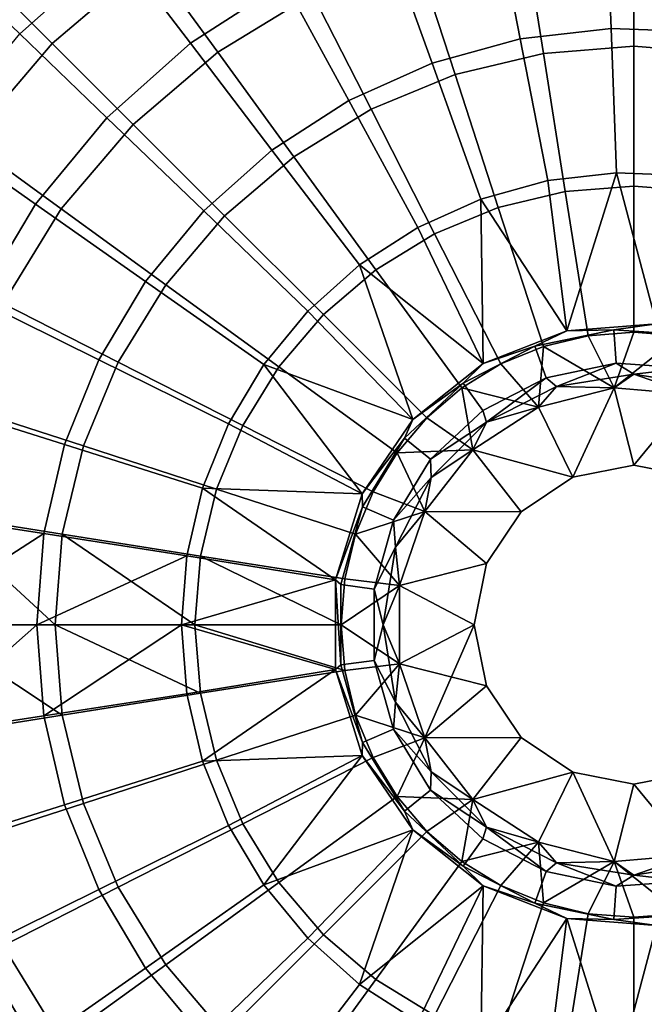
# Model space of a CAD drawing. Units: centimetres. Extents: x -18 to 18, y -18 to 18.
# Drawn here: x -8.7 to 0.1, y -5.4 to 8.5 of the extents above; entities that cross this region are included whole.
import ezdxf

# ---------------------------------------------------------------- set-up
doc = ezdxf.new("R2010")
doc.units = ezdxf.units.CM
doc.header["$MEASUREMENT"] = 0
doc.layers.add('ACAD_FREEWAY_COMPONENT_1_10160_Mesh_0', color=7, linetype='Continuous')

msp = doc.modelspace()

# ---------------------------------------------------------------- linework, layer by layer
at = {"layer": 'ACAD_FREEWAY_COMPONENT_1_10160_Mesh_0'}
for points in [[(-8.169, 10.717, 3.816), (-7.282, 9.554, 2.246), (-8.655, 8.33, 2.246), (-9.71, 9.345, 3.816)], [(-6.25, 8.199, 0.941), (-7.282, 9.554, 2.246), (-5.739, 10.553, 2.246), (-4.925, 9.057, 0.941)], [(-7.609, 10.473, 4.941), (-9.153, 9.153, 4.941), (-8.195, 8.195, 3.358), (-6.812, 9.376, 3.358)], [(-4.529, 8.889, 2.039), (-5.261, 10.326, 3.358), (-6.812, 9.376, 3.358), (-5.864, 8.071, 2.039)], [(-0.395, 10.302, 0.941), (-0.322, 8.407, -0.063), (-1.602, 8.26, -0.063), (-1.963, 10.121, 0.941)], [(-0.322, 8.407, -0.063), (-0.395, 10.302, 0.941), (1.182, 10.242, 0.941), (0.965, 8.358, -0.063)], [(-2.844, 7.918, -0.063), (-3.485, 9.703, 0.941), (-1.963, 10.121, 0.941), (-1.602, 8.26, -0.063)], [(0, 9.976, 2.039), (-1.561, 9.853, 2.039), (-1.276, 8.055, 1.024), (0, 8.156, 1.024)], [(1.561, 9.853, 2.039), (0, 9.976, 2.039), (0, 8.156, 1.024), (1.276, 8.055, 1.024)], [(-1.561, 9.853, 2.039), (-3.083, 9.488, 2.039), (-2.52, 7.757, 1.024), (-1.276, 8.055, 1.024)], [(-3.485, 9.703, 0.941), (-2.844, 7.918, -0.063), (-4.019, 7.391, -0.063), (-4.925, 9.057, 0.941)], [(-6.25, 8.199, 0.941), (-7.428, 7.149, 0.941), (-8.655, 8.33, 2.246), (-7.282, 9.554, 2.246)], [(-3.083, 9.488, 2.039), (-4.529, 8.889, 2.039), (-3.703, 7.267, 1.024), (-2.52, 7.757, 1.024)], [(-5.864, 8.071, 2.039), (-6.812, 9.376, 3.358), (-8.195, 8.195, 3.358), (-7.054, 7.054, 2.039)], [(-9.153, 9.153, 4.941), (-10.473, 7.609, 4.941), (-9.376, 6.812, 3.358), (-8.195, 8.195, 3.358)], [(-5.101, 6.691, -0.063), (-6.25, 8.199, 0.941), (-4.925, 9.057, 0.941), (-4.019, 7.391, -0.063)], [(-4.529, 8.889, 2.039), (-5.864, 8.071, 2.039), (-4.794, 6.598, 1.024), (-3.703, 7.267, 1.024)], [(-0.244, 6.372, -0.739), (-1.214, 6.261, -0.739), (-1.602, 8.26, -0.063), (-0.322, 8.407, -0.063)], [(-0.244, 6.372, -0.739), (-0.322, 8.407, -0.063), (0.965, 8.358, -0.063), (0.731, 6.335, -0.739)], [(-8.433, 5.931, 0.941), (-9.826, 6.911, 2.246), (-8.655, 8.33, 2.246), (-7.428, 7.149, 0.941)], [(-7.054, 7.054, 2.039), (-8.195, 8.195, 3.358), (-9.376, 6.812, 3.358), (-8.071, 5.864, 2.039)], [(-6.25, 8.199, 0.941), (-5.101, 6.691, -0.063), (-6.062, 5.834, -0.063), (-7.428, 7.149, 0.941)], [(-2.156, 6.002, -0.739), (-2.844, 7.918, -0.063), (-1.602, 8.26, -0.063), (-1.214, 6.261, -0.739)], [(-5.864, 8.071, 2.039), (-7.054, 7.054, 2.039), (-5.767, 5.767, 1.024), (-4.794, 6.598, 1.024)], [(-0.968, 6.109, 0.346), (-1.276, 8.055, 1.024), (-2.52, 7.757, 1.024), (-1.911, 5.882, 0.346)], [(0, 6.185, 0.346), (0, 8.156, 1.024), (-1.276, 8.055, 1.024), (-0.968, 6.109, 0.346)], [(0.968, 6.109, 0.346), (1.276, 8.055, 1.024), (0, 8.156, 1.024), (0, 6.185, 0.346)], [(-2.156, 6.002, -0.739), (-3.046, 5.602, -0.739), (-4.019, 7.391, -0.063), (-2.844, 7.918, -0.063)], [(-1.911, 5.882, 0.346), (-2.52, 7.757, 1.024), (-3.703, 7.267, 1.024), (-2.808, 5.511, 0.346)], [(-3.866, 5.072, -0.739), (-5.101, 6.691, -0.063), (-4.019, 7.391, -0.063), (-3.046, 5.602, -0.739)], [(-2.808, 5.511, 0.346), (-3.703, 7.267, 1.024), (-4.794, 6.598, 1.024), (-3.636, 5.004, 0.346)], [(-6.882, 4.841, -0.063), (-8.433, 5.931, 0.941), (-7.428, 7.149, 0.941), (-6.062, 5.834, -0.063)], [(-7.054, 7.054, 2.039), (-8.071, 5.864, 2.039), (-6.598, 4.794, 1.024), (-5.767, 5.767, 1.024)], [(-8.433, 5.931, 0.941), (-9.239, 4.575, 0.941), (-10.765, 5.33, 2.246), (-9.826, 6.911, 2.246)], [(-8.071, 5.864, 2.039), (-9.376, 6.812, 3.358), (-10.326, 5.261, 3.358), (-8.889, 4.529, 2.039)], [(-3.866, 5.072, -0.739), (-4.595, 4.422, -0.739), (-6.062, 5.834, -0.063), (-5.101, 6.691, -0.063)], [(-3.636, 5.004, 0.346), (-4.794, 6.598, 1.024), (-5.767, 5.767, 1.024), (-4.374, 4.374, 0.346)], [(-2.156, 6.002, -0.739), (-1.214, 6.261, -0.739), (-0.946, 4.145, -1.068)], [(-0.244, 6.372, -0.739), (-0.946, 4.145, -1.068), (-1.214, 6.261, -0.739)], [(-0.946, 4.145, -1.068), (-0.244, 6.372, -0.739), (0.318, 4.24, -1.068)], [(-0.244, 6.372, -0.739), (0.731, 6.335, -0.739), (0.318, 4.24, -1.068)], [(-1.275, 3.924, 0.026), (-0.645, 4.075, 0.026), (-0.968, 6.109, 0.346), (-1.911, 5.882, 0.346)], [(-0.645, 4.075, 0.026), (0, 4.126, 0.026), (0, 6.185, 0.346), (-0.968, 6.109, 0.346)], [(0.645, 4.075, 0.026), (0.968, 6.109, 0.346), (0, 6.185, 0.346), (0, 4.126, 0.026)], [(-2.156, 6.002, -0.739), (-2.126, 3.682, -1.068), (-3.046, 5.602, -0.739)], [(-2.126, 3.682, -1.068), (-2.156, 6.002, -0.739), (-0.946, 4.145, -1.068)], [(-8.433, 5.931, 0.941), (-6.882, 4.841, -0.063), (-7.54, 3.733, -0.063), (-9.239, 4.575, 0.941)], [(-8.071, 5.864, 2.039), (-8.889, 4.529, 2.039), (-7.267, 3.703, 1.024), (-6.598, 4.794, 1.024)], [(-5.216, 3.669, -0.739), (-6.882, 4.841, -0.063), (-6.062, 5.834, -0.063), (-4.595, 4.422, -0.739)], [(-1.275, 3.924, 0.026), (-1.911, 5.882, 0.346), (-2.808, 5.511, 0.346), (-1.873, 3.676, 0.026)], [(-4.374, 4.374, 0.346), (-5.767, 5.767, 1.024), (-6.598, 4.794, 1.024), (-5.004, 3.636, 0.346)], [(-3.866, 5.072, -0.739), (-3.046, 5.602, -0.739), (-2.126, 3.682, -1.068)], [(-2.808, 5.511, 0.346), (-3.636, 5.004, 0.346), (-2.425, 3.338, 0.026), (-1.873, 3.676, 0.026)], [(-3.866, 5.072, -0.739), (-3.117, 2.892, -1.068), (-4.595, 4.422, -0.739)], [(-2.918, 2.918, 0.026), (-2.425, 3.338, 0.026), (-3.636, 5.004, 0.346), (-4.374, 4.374, 0.346)], [(-3.117, 2.892, -1.068), (-3.866, 5.072, -0.739), (-2.126, 3.682, -1.068)], [(-5.216, 3.669, -0.739), (-5.715, 2.83, -0.739), (-7.54, 3.733, -0.063), (-6.882, 4.841, -0.063)], [(-5.004, 3.636, 0.346), (-6.598, 4.794, 1.024), (-7.267, 3.703, 1.024), (-5.511, 2.808, 0.346)], [(-8.022, 2.539, -0.063), (-9.829, 3.111, 0.941), (-9.239, 4.575, 0.941), (-7.54, 3.733, -0.063)], [(-8.889, 4.529, 2.039), (-9.488, 3.083, 2.039), (-7.757, 2.52, 1.024), (-7.267, 3.703, 1.024)], [(-5.216, 3.669, -0.739), (-4.595, 4.422, -0.739), (-3.117, 2.892, -1.068)], [(-3.338, 2.425, 0.026), (-2.918, 2.918, 0.026), (-4.374, 4.374, 0.346), (-5.004, 3.636, 0.346)], [(0.318, 4.24, -1.068), (-0.284, 4.159, -1.079), (-0.946, 4.145, -1.068)], [(-0.284, 4.159, -1.079), (0.318, 4.24, -1.068), (0.848, 4.081, -1.079)], [(-2.126, 3.682, -1.068), (-0.946, 4.145, -1.068), (-1.396, 3.928, -1.079)], [(-0.284, 4.159, -1.079), (-0.252, 3.686, -1.352), (-1.237, 3.481, -1.352), (-1.396, 3.928, -1.079)], [(-0.284, 4.159, -1.079), (-1.396, 3.928, -1.079), (-0.946, 4.145, -1.068)], [(-1.275, 3.924, 0.026), (-0.277, 3.339), (-0.645, 4.075, 0.026)], [(-0.645, 4.075, 0.026), (-0.277, 3.339), (0, 4.126, 0.026)], [(0.752, 3.617, -1.352), (-0.252, 3.686, -1.352), (-0.284, 4.159, -1.079), (0.848, 4.081, -1.079)], [(0.645, 4.075, 0.026), (0, 4.126, 0.026), (-0.277, 3.339)], [(0.822, 3.247), (0.645, 4.075, 0.026), (-0.277, 3.339)], [(-2.404, 3.406, -1.079), (-2.126, 3.682, -1.068), (-1.396, 3.928, -1.079)], [(-2.404, 3.406, -1.079), (-1.396, 3.928, -1.079), (-1.237, 3.481, -1.352), (-2.131, 3.018, -1.352)], [(-1.275, 3.924, 0.026), (-1.873, 3.676, 0.026), (-1.346, 3.068)], [(-0.277, 3.339), (-1.275, 3.924, 0.026), (-1.346, 3.068)], [(-6.08, 1.924, -0.739), (-8.022, 2.539, -0.063), (-7.54, 3.733, -0.063), (-5.715, 2.83, -0.739)], [(-5.511, 2.808, 0.346), (-7.267, 3.703, 1.024), (-7.757, 2.52, 1.024), (-5.882, 1.911, 0.346)], [(-5.216, 3.669, -0.739), (-3.831, 1.845, -1.068), (-5.715, 2.83, -0.739)], [(-3.338, 2.425, 0.026), (-5.004, 3.636, 0.346), (-5.511, 2.808, 0.346), (-3.676, 1.873, 0.026)], [(-3.831, 1.845, -1.068), (-5.216, 3.669, -0.739), (-3.117, 2.892, -1.068)], [(-2.126, 3.682, -1.068), (-2.404, 3.406, -1.079), (-3.117, 2.892, -1.068)], [(-1.346, 3.068), (-1.873, 3.676, 0.026), (-2.425, 3.338, 0.026)], [(-0.252, 3.686, -1.352), (-1.091, 3.358, -1.673), (-1.237, 3.481, -1.352)], [(0, 3.531, -1.673), (-1.091, 3.358, -1.673), (-0.252, 3.686, -1.352)], [(0.752, 3.617, -1.352), (0, 3.531, -1.673), (-0.252, 3.686, -1.352)], [(0, 3.531, -1.673), (0.752, 3.617, -1.352), (1.091, 3.358, -1.673)], [(-1.237, 3.481, -1.352), (-2.076, 2.857, -1.673), (-2.131, 3.018, -1.352)], [(-2.076, 2.857, -1.673), (-1.237, 3.481, -1.352), (-1.091, 3.358, -1.673)], [(0, 3.531, -1.673), (-0.277, 3.339, -2.4), (-1.091, 3.358, -1.673)], [(0.822, 3.247, -2.4), (-0.277, 3.339, -2.4), (0, 3.531, -1.673)], [(1.091, 3.358, -1.673), (0.822, 3.247, -2.4), (0, 3.531, -1.673)], [(-2.866, 2.332, -1.352), (-3.234, 2.631, -1.079), (-2.404, 3.406, -1.079), (-2.131, 3.018, -1.352)], [(-3.234, 2.631, -1.079), (-3.117, 2.892, -1.068), (-2.404, 3.406, -1.079)], [(-2.918, 2.918, 0.026), (-2.269, 2.465), (-2.425, 3.338, 0.026)], [(-1.346, 3.068), (-2.425, 3.338, 0.026), (-2.269, 2.465)], [(-1.091, 3.358, -1.673), (-1.346, 3.068, -2.4), (-2.076, 2.857, -1.673)], [(-1.346, 3.068, -2.4), (-1.091, 3.358, -1.673), (-0.277, 3.339, -2.4)], [(-1.346, 3.068, -2.4), (-0.277, 3.339, -2.4), (-0.861, 2.079, -2.4)], [(-1.346, 3.068), (-0.861, 2.079, -1.2), (-0.277, 3.339)], [(-0.861, 2.079, -2.4), (-0.277, 3.339, -2.4), (0, 2.25, -2.4)], [(-0.861, 2.079, -1.2), (0, 2.25, -1.2), (-0.277, 3.339)], [(0.822, 3.247, -2.4), (0, 2.25, -2.4), (-0.277, 3.339, -2.4)], [(-0.277, 3.339), (0, 2.25, -1.2), (0.822, 3.247)], [(0.861, 2.079, -2.4), (0, 2.25, -2.4), (0.822, 3.247, -2.4)], [(0.861, 2.079, -1.2), (0.822, 3.247), (0, 2.25, -1.2)], [(-8.022, 2.539, -0.063), (-8.315, 1.284, -0.063), (-10.189, 1.574, 0.941), (-9.829, 3.111, 0.941)], [(-9.488, 3.083, 2.039), (-9.853, 1.561, 2.039), (-8.055, 1.276, 1.024), (-7.757, 2.52, 1.024)], [(-1.346, 3.068, -2.4), (-0.861, 2.079, -2.4), (-2.269, 2.465, -2.4)], [(-1.346, 3.068, -2.4), (-2.269, 2.465, -2.4), (-2.076, 2.857, -1.673)], [(-1.346, 3.068), (-2.269, 2.465), (-0.861, 2.079, -1.2)], [(-3.338, 2.425, 0.026), (-2.269, 2.465), (-2.918, 2.918, 0.026)], [(-2.866, 2.332, -1.352), (-2.131, 3.018, -1.352), (-2.076, 2.857, -1.673)], [(-6.08, 1.924, -0.739), (-5.715, 2.83, -0.739), (-3.831, 1.845, -1.068)], [(-5.511, 2.808, 0.346), (-5.882, 1.911, 0.346), (-3.924, 1.275, 0.026), (-3.676, 1.873, 0.026)], [(-3.831, 1.845, -1.068), (-3.117, 2.892, -1.068), (-3.234, 2.631, -1.079)], [(-2.857, 2.076, -1.673), (-2.866, 2.332, -1.352), (-2.076, 2.857, -1.673)], [(-2.076, 2.857, -1.673), (-2.269, 2.465, -2.4), (-2.857, 2.076, -1.673)], [(-8.022, 2.539, -0.063), (-6.08, 1.924, -0.739), (-6.302, 0.973, -0.739), (-8.315, 1.284, -0.063)], [(-5.882, 1.911, 0.346), (-7.757, 2.52, 1.024), (-8.055, 1.276, 1.024), (-6.109, 0.968, 0.346)], [(-3.823, 1.661, -1.079), (-3.831, 1.845, -1.068), (-3.234, 2.631, -1.079)], [(-2.866, 2.332, -1.352), (-3.389, 1.472, -1.352), (-3.823, 1.661, -1.079), (-3.234, 2.631, -1.079)], [(-3.338, 2.425, 0.026), (-3.676, 1.873, 0.026), (-2.946, 1.594)], [(-2.269, 2.465), (-3.338, 2.425, 0.026), (-2.946, 1.594)], [(-2.269, 2.465, -2.4), (-1.591, 1.591, -2.4), (-2.946, 1.594, -2.4)], [(-2.946, 1.594, -2.4), (-2.857, 2.076, -1.673), (-2.269, 2.465, -2.4)], [(-2.946, 1.594), (-1.591, 1.591, -1.2), (-2.269, 2.465)], [(-0.861, 2.079, -2.4), (-1.591, 1.591, -2.4), (-2.269, 2.465, -2.4)], [(-0.861, 2.079, -1.2), (-2.269, 2.465), (-1.591, 1.591, -1.2)], [(-2.866, 2.332, -1.352), (-2.857, 2.076, -1.673), (-3.389, 1.472, -1.352)], [(-0.861, 2.079, -1.2), (-0.861, 2.079, -2.4), (0, 2.25, -1.2)], [(-0.861, 2.079, -2.4), (0, 2.25, -2.4), (0, 2.25, -1.2)], [(0.861, 2.079, -2.4), (0.861, 2.079, -1.2), (0, 2.25, -2.4)], [(0, 2.25, -1.2), (0, 2.25, -2.4), (0.861, 2.079, -1.2)], [(-3.358, 1.091, -1.673), (-3.389, 1.472, -1.352), (-2.857, 2.076, -1.673)], [(-2.857, 2.076, -1.673), (-2.946, 1.594, -2.4), (-3.358, 1.091, -1.673)], [(-0.861, 2.079, -2.4), (-0.861, 2.079, -1.2), (-1.591, 1.591, -2.4)], [(-1.591, 1.591, -1.2), (-1.591, 1.591, -2.4), (-0.861, 2.079, -1.2)], [(-4.204, 0.634, -1.068), (-6.302, 0.973, -0.739), (-6.08, 1.924, -0.739)], [(-4.075, 0.645, 0.026), (-3.924, 1.275, 0.026), (-5.882, 1.911, 0.346), (-6.109, 0.968, 0.346)], [(-4.204, 0.634, -1.068), (-6.08, 1.924, -0.739), (-3.831, 1.845, -1.068)], [(-3.831, 1.845, -1.068), (-3.823, 1.661, -1.079), (-4.204, 0.634, -1.068)], [(-2.946, 1.594), (-3.676, 1.873, 0.026), (-3.924, 1.275, 0.026)], [(-10.31, 0, 0.941), (-10.189, 1.574, 0.941), (-8.315, 1.284, -0.063)], [(-9.976, 0, 2.039), (-8.156, 0, 1.024), (-9.853, 1.561, 2.039)], [(-8.156, 0, 1.024), (-8.055, 1.276, 1.024), (-9.853, 1.561, 2.039)], [(-3.823, 1.661, -1.079), (-4.13, 0.568, -1.079), (-4.204, 0.634, -1.068)], [(-3.66, 0.503, -1.352), (-4.13, 0.568, -1.079), (-3.823, 1.661, -1.079), (-3.389, 1.472, -1.352)], [(-2.946, 1.594), (-3.924, 1.275, 0.026), (-3.304, 0.551)], [(-2.946, 1.594, -2.4), (-3.304, 0.551, -2.4), (-3.358, 1.091, -1.673)], [(-2.946, 1.594, -2.4), (-2.079, 0.861, -2.4), (-3.304, 0.551, -2.4)], [(-3.304, 0.551), (-2.079, 0.861, -1.2), (-2.946, 1.594)], [(-2.079, 0.861, -2.4), (-2.946, 1.594, -2.4), (-1.591, 1.591, -2.4)], [(-2.079, 0.861, -1.2), (-1.591, 1.591, -1.2), (-2.946, 1.594)], [(-2.079, 0.861, -1.2), (-2.079, 0.861, -2.4), (-1.591, 1.591, -1.2)], [(-2.079, 0.861, -2.4), (-1.591, 1.591, -2.4), (-1.591, 1.591, -1.2)], [(-3.66, 0.503, -1.352), (-3.389, 1.472, -1.352), (-3.358, 1.091, -1.673)], [(-8.414, 0, -0.063), (-10.31, 0, 0.941), (-8.315, 1.284, -0.063)], [(-8.414, 0, -0.063), (-8.315, 1.284, -0.063), (-6.302, 0.973, -0.739)], [(-8.156, 0, 1.024), (-6.185, 0, 0.346), (-8.055, 1.276, 1.024)], [(-6.185, 0, 0.346), (-6.109, 0.968, 0.346), (-8.055, 1.276, 1.024)], [(-4.075, 0.645, 0.026), (-3.304, 0.551), (-3.924, 1.275, 0.026)], [(-6.377, 0, -0.739), (-8.414, 0, -0.063), (-6.302, 0.973, -0.739)], [(-6.377, 0, -0.739), (-6.302, 0.973, -0.739), (-4.204, 0.634, -1.068)], [(-3.531, 0, -1.673), (-3.66, 0.503, -1.352), (-3.358, 1.091, -1.673)], [(-3.358, 1.091, -1.673), (-3.304, 0.551, -2.4), (-3.531, 0, -1.673)], [(-6.185, 0, 0.346), (-4.126, 0, 0.026), (-6.109, 0.968, 0.346)], [(-4.126, 0, 0.026), (-4.075, 0.645, 0.026), (-6.109, 0.968, 0.346)], [(-2.079, 0.861, -2.4), (-2.25, 0, -2.4), (-3.304, 0.551, -2.4)], [(-2.079, 0.861, -1.2), (-3.304, 0.551), (-2.25, 0, -1.2)], [(-2.079, 0.861, -2.4), (-2.079, 0.861, -1.2), (-2.25, 0, -2.4)], [(-2.25, 0, -1.2), (-2.25, 0, -2.4), (-2.079, 0.861, -1.2)], [(-4.204, -0.634, -1.068), (-6.377, 0, -0.739), (-4.204, 0.634, -1.068)], [(-4.204, 0.634, -1.068), (-4.13, -0.568, -1.079), (-4.204, -0.634, -1.068)], [(-4.13, -0.568, -1.079), (-4.204, 0.634, -1.068), (-4.13, 0.568, -1.079)], [(-3.66, 0.503, -1.352), (-3.66, -0.503, -1.352), (-4.13, -0.568, -1.079), (-4.13, 0.568, -1.079)], [(-4.126, 0, 0.026), (-3.304, 0.551), (-4.075, 0.645, 0.026)], [(-3.304, 0.551), (-4.126, 0, 0.026), (-3.304, -0.551)], [(-3.66, 0.503, -1.352), (-3.531, 0, -1.673), (-3.66, -0.503, -1.352)], [(-3.304, -0.551, -2.4), (-3.531, 0, -1.673), (-3.304, 0.551, -2.4)], [(-3.304, 0.551, -2.4), (-2.25, 0, -2.4), (-3.304, -0.551, -2.4)], [(-3.304, 0.551), (-3.304, -0.551), (-2.25, 0, -1.2)], [(-8.414, 0, -0.063), (-10.189, -1.574, 0.941), (-10.31, 0, 0.941)], [(-8.414, 0, -0.063), (-8.315, -1.284, -0.063), (-10.189, -1.574, 0.941)], [(-9.976, 0, 2.039), (-9.853, -1.561, 2.039), (-8.055, -1.276, 1.024)], [(-9.976, 0, 2.039), (-8.055, -1.276, 1.024), (-8.156, 0, 1.024)], [(-8.414, 0, -0.063), (-6.377, 0, -0.739), (-8.315, -1.284, -0.063)], [(-8.315, -1.284, -0.063), (-6.377, 0, -0.739), (-6.302, -0.973, -0.739)], [(-6.185, 0, 0.346), (-8.156, 0, 1.024), (-6.109, -0.968, 0.346)], [(-8.156, 0, 1.024), (-8.055, -1.276, 1.024), (-6.109, -0.968, 0.346)], [(-4.204, -0.634, -1.068), (-6.302, -0.973, -0.739), (-6.377, 0, -0.739)], [(-6.185, 0, 0.346), (-6.109, -0.968, 0.346), (-4.075, -0.645, 0.026)], [(-6.185, 0, 0.346), (-4.075, -0.645, 0.026), (-4.126, 0, 0.026)], [(-3.358, -1.091, -1.673), (-3.66, -0.503, -1.352), (-3.531, 0, -1.673)], [(-3.531, 0, -1.673), (-3.304, -0.551, -2.4), (-3.358, -1.091, -1.673)], [(-2.079, -0.861, -2.4), (-3.304, -0.551, -2.4), (-2.25, 0, -2.4)], [(-2.25, 0, -1.2), (-3.304, -0.551), (-2.946, -1.594)], [(-2.079, -0.861, -1.2), (-2.25, 0, -1.2), (-2.946, -1.594)], [(-2.079, -0.861, -1.2), (-2.079, -0.861, -2.4), (-2.25, 0, -1.2)], [(-2.079, -0.861, -2.4), (-2.25, 0, -2.4), (-2.25, 0, -1.2)], [(-3.304, -0.551), (-4.126, 0, 0.026), (-4.075, -0.645, 0.026)], [(-3.389, -1.472, -1.352), (-3.823, -1.661, -1.079), (-4.13, -0.568, -1.079), (-3.66, -0.503, -1.352)], [(-3.304, -0.551), (-4.075, -0.645, 0.026), (-3.924, -1.275, 0.026)], [(-3.304, -0.551), (-3.924, -1.275, 0.026), (-2.946, -1.594)], [(-3.389, -1.472, -1.352), (-3.66, -0.503, -1.352), (-3.358, -1.091, -1.673)], [(-3.304, -0.551, -2.4), (-2.946, -1.594, -2.4), (-3.358, -1.091, -1.673)], [(-3.304, -0.551, -2.4), (-2.079, -0.861, -2.4), (-2.946, -1.594, -2.4)], [(-6.08, -1.924, -0.739), (-6.302, -0.973, -0.739), (-4.204, -0.634, -1.068)], [(-3.924, -1.275, 0.026), (-4.075, -0.645, 0.026), (-6.109, -0.968, 0.346), (-5.882, -1.911, 0.346)], [(-3.831, -1.845, -1.068), (-6.08, -1.924, -0.739), (-4.204, -0.634, -1.068)], [(-3.823, -1.661, -1.079), (-4.204, -0.634, -1.068), (-4.13, -0.568, -1.079)], [(-3.831, -1.845, -1.068), (-4.204, -0.634, -1.068), (-3.823, -1.661, -1.079)], [(-6.109, -0.968, 0.346), (-8.055, -1.276, 1.024), (-7.757, -2.52, 1.024), (-5.882, -1.911, 0.346)], [(-2.079, -0.861, -2.4), (-1.591, -1.591, -2.4), (-2.946, -1.594, -2.4)], [(-1.591, -1.591, -1.2), (-2.079, -0.861, -1.2), (-2.946, -1.594)], [(-2.079, -0.861, -2.4), (-2.079, -0.861, -1.2), (-1.591, -1.591, -2.4)], [(-1.591, -1.591, -1.2), (-1.591, -1.591, -2.4), (-2.079, -0.861, -1.2)], [(-8.315, -1.284, -0.063), (-6.302, -0.973, -0.739), (-6.08, -1.924, -0.739), (-8.022, -2.539, -0.063)], [(-2.857, -2.076, -1.673), (-3.389, -1.472, -1.352), (-3.358, -1.091, -1.673)], [(-3.358, -1.091, -1.673), (-2.946, -1.594, -2.4), (-2.857, -2.076, -1.673)], [(-8.315, -1.284, -0.063), (-8.022, -2.539, -0.063), (-9.829, -3.111, 0.941), (-10.189, -1.574, 0.941)], [(-9.853, -1.561, 2.039), (-9.488, -3.083, 2.039), (-7.757, -2.52, 1.024), (-8.055, -1.276, 1.024)], [(-3.924, -1.275, 0.026), (-5.882, -1.911, 0.346), (-5.511, -2.808, 0.346), (-3.676, -1.873, 0.026)], [(-3.924, -1.275, 0.026), (-3.676, -1.873, 0.026), (-2.946, -1.594)], [(-3.389, -1.472, -1.352), (-2.866, -2.332, -1.352), (-3.234, -2.631, -1.079), (-3.823, -1.661, -1.079)], [(-3.389, -1.472, -1.352), (-2.857, -2.076, -1.673), (-2.866, -2.332, -1.352)], [(-3.234, -2.631, -1.079), (-3.831, -1.845, -1.068), (-3.823, -1.661, -1.079)], [(-3.338, -2.425, 0.026), (-2.946, -1.594), (-3.676, -1.873, 0.026)], [(-2.946, -1.594), (-3.338, -2.425, 0.026), (-2.269, -2.465)], [(-2.946, -1.594, -2.4), (-1.591, -1.591, -2.4), (-2.269, -2.465, -2.4)], [(-2.269, -2.465), (-1.591, -1.591, -1.2), (-2.946, -1.594)], [(-2.269, -2.465, -2.4), (-2.857, -2.076, -1.673), (-2.946, -1.594, -2.4)], [(-0.861, -2.079, -2.4), (-2.269, -2.465, -2.4), (-1.591, -1.591, -2.4)], [(-1.591, -1.591, -1.2), (-2.269, -2.465), (-0.861, -2.079, -1.2)], [(-0.861, -2.079, -1.2), (-0.861, -2.079, -2.4), (-1.591, -1.591, -1.2)], [(-0.861, -2.079, -2.4), (-1.591, -1.591, -2.4), (-1.591, -1.591, -1.2)], [(-5.715, -2.83, -0.739), (-7.54, -3.733, -0.063), (-8.022, -2.539, -0.063), (-6.08, -1.924, -0.739)], [(-5.882, -1.911, 0.346), (-7.757, -2.52, 1.024), (-7.267, -3.703, 1.024), (-5.511, -2.808, 0.346)], [(-5.715, -2.83, -0.739), (-6.08, -1.924, -0.739), (-3.831, -1.845, -1.068)], [(-5.715, -2.83, -0.739), (-3.831, -1.845, -1.068), (-5.216, -3.669, -0.739)], [(-3.338, -2.425, 0.026), (-3.676, -1.873, 0.026), (-5.511, -2.808, 0.346), (-5.004, -3.636, 0.346)], [(-3.117, -2.892, -1.068), (-5.216, -3.669, -0.739), (-3.831, -1.845, -1.068)], [(-3.831, -1.845, -1.068), (-3.234, -2.631, -1.079), (-3.117, -2.892, -1.068)], [(-2.857, -2.076, -1.673), (-2.076, -2.857, -1.673), (-2.866, -2.332, -1.352)], [(-2.857, -2.076, -1.673), (-2.269, -2.465, -2.4), (-2.076, -2.857, -1.673)], [(-1.346, -3.068, -2.4), (-2.269, -2.465, -2.4), (-0.861, -2.079, -2.4)], [(-2.269, -2.465), (-1.346, -3.068), (-0.861, -2.079, -1.2)], [(-1.346, -3.068, -2.4), (-0.861, -2.079, -2.4), (-0.277, -3.339, -2.4)], [(-0.277, -3.339), (-0.861, -2.079, -1.2), (-1.346, -3.068)], [(-0.861, -2.079, -2.4), (0, -2.25, -2.4), (-0.277, -3.339, -2.4)], [(0, -2.25, -1.2), (-0.861, -2.079, -1.2), (-0.277, -3.339)], [(-0.861, -2.079, -2.4), (-0.861, -2.079, -1.2), (0, -2.25, -2.4)], [(0, -2.25, -1.2), (0, -2.25, -2.4), (-0.861, -2.079, -1.2)], [(0.861, -2.079, -2.4), (0.822, -3.247, -2.4), (0, -2.25, -2.4)], [(0, -2.25, -1.2), (0.822, -3.247), (0.861, -2.079, -1.2)], [(0.861, -2.079, -1.2), (0.861, -2.079, -2.4), (0, -2.25, -1.2)], [(0.861, -2.079, -2.4), (0, -2.25, -2.4), (0, -2.25, -1.2)], [(-3.234, -2.631, -1.079), (-2.866, -2.332, -1.352), (-2.131, -3.018, -1.352), (-2.404, -3.406, -1.079)], [(-2.866, -2.332, -1.352), (-2.076, -2.857, -1.673), (-2.131, -3.018, -1.352)], [(-0.277, -3.339, -2.4), (0, -2.25, -2.4), (0.822, -3.247, -2.4)], [(0.822, -3.247), (0, -2.25, -1.2), (-0.277, -3.339)], [(-3.338, -2.425, 0.026), (-5.004, -3.636, 0.346), (-4.374, -4.374, 0.346), (-2.918, -2.918, 0.026)], [(-3.338, -2.425, 0.026), (-2.918, -2.918, 0.026), (-2.269, -2.465)], [(-2.425, -3.338, 0.026), (-2.269, -2.465), (-2.918, -2.918, 0.026)], [(-2.269, -2.465), (-2.425, -3.338, 0.026), (-1.346, -3.068)], [(-2.269, -2.465, -2.4), (-1.346, -3.068, -2.4), (-2.076, -2.857, -1.673)], [(-7.54, -3.733, -0.063), (-9.239, -4.575, 0.941), (-9.829, -3.111, 0.941), (-8.022, -2.539, -0.063)], [(-9.488, -3.083, 2.039), (-8.889, -4.529, 2.039), (-7.267, -3.703, 1.024), (-7.757, -2.52, 1.024)], [(-3.234, -2.631, -1.079), (-2.404, -3.406, -1.079), (-3.117, -2.892, -1.068)], [(-5.715, -2.83, -0.739), (-5.216, -3.669, -0.739), (-6.882, -4.841, -0.063), (-7.54, -3.733, -0.063)], [(-5.511, -2.808, 0.346), (-7.267, -3.703, 1.024), (-6.598, -4.794, 1.024), (-5.004, -3.636, 0.346)], [(-4.595, -4.422, -0.739), (-5.216, -3.669, -0.739), (-3.117, -2.892, -1.068)], [(-4.595, -4.422, -0.739), (-3.117, -2.892, -1.068), (-3.866, -5.072, -0.739)], [(-2.126, -3.682, -1.068), (-3.866, -5.072, -0.739), (-3.117, -2.892, -1.068)], [(-2.126, -3.682, -1.068), (-3.117, -2.892, -1.068), (-2.404, -3.406, -1.079)], [(-1.237, -3.481, -1.352), (-2.131, -3.018, -1.352), (-2.076, -2.857, -1.673)], [(-1.091, -3.358, -1.673), (-1.237, -3.481, -1.352), (-2.076, -2.857, -1.673)], [(-2.076, -2.857, -1.673), (-1.346, -3.068, -2.4), (-1.091, -3.358, -1.673)], [(-2.425, -3.338, 0.026), (-2.918, -2.918, 0.026), (-4.374, -4.374, 0.346), (-3.636, -5.004, 0.346)], [(-1.237, -3.481, -1.352), (-1.396, -3.928, -1.079), (-2.404, -3.406, -1.079), (-2.131, -3.018, -1.352)], [(-2.425, -3.338, 0.026), (-1.873, -3.676, 0.026), (-1.346, -3.068)], [(-1.275, -3.924, 0.026), (-1.346, -3.068), (-1.873, -3.676, 0.026)], [(-0.277, -3.339, -2.4), (-1.091, -3.358, -1.673), (-1.346, -3.068, -2.4)], [(-1.346, -3.068), (-1.275, -3.924, 0.026), (-0.277, -3.339)], [(-0.277, -3.339, -2.4), (0.822, -3.247, -2.4), (0, -3.531, -1.673)], [(-0.277, -3.339), (0.645, -4.075, 0.026), (0.822, -3.247)], [(0, -3.531, -1.673), (0.822, -3.247, -2.4), (1.091, -3.358, -1.673)], [(-2.425, -3.338, 0.026), (-3.636, -5.004, 0.346), (-2.808, -5.511, 0.346), (-1.873, -3.676, 0.026)], [(-1.396, -3.928, -1.079), (-2.126, -3.682, -1.068), (-2.404, -3.406, -1.079)], [(-1.275, -3.924, 0.026), (-0.645, -4.075, 0.026), (-0.277, -3.339)], [(-1.237, -3.481, -1.352), (-1.091, -3.358, -1.673), (-0.252, -3.686, -1.352)], [(-1.091, -3.358, -1.673), (-0.277, -3.339, -2.4), (0, -3.531, -1.673)], [(0, -3.531, -1.673), (-0.252, -3.686, -1.352), (-1.091, -3.358, -1.673)], [(0, -4.126, 0.026), (-0.277, -3.339), (-0.645, -4.075, 0.026)], [(0.645, -4.075, 0.026), (-0.277, -3.339), (0, -4.126, 0.026)], [(1.091, -3.358, -1.673), (0.752, -3.617, -1.352), (0, -3.531, -1.673)], [(-1.237, -3.481, -1.352), (-0.252, -3.686, -1.352), (-0.284, -4.159, -1.079), (-1.396, -3.928, -1.079)], [(0.752, -3.617, -1.352), (-0.252, -3.686, -1.352), (0, -3.531, -1.673)], [(-9.239, -4.575, 0.941), (-7.54, -3.733, -0.063), (-6.882, -4.841, -0.063), (-8.433, -5.931, 0.941)], [(-8.889, -4.529, 2.039), (-8.071, -5.864, 2.039), (-6.598, -4.794, 1.024), (-7.267, -3.703, 1.024)], [(-4.595, -4.422, -0.739), (-6.062, -5.834, -0.063), (-6.882, -4.841, -0.063), (-5.216, -3.669, -0.739)], [(-5.004, -3.636, 0.346), (-6.598, -4.794, 1.024), (-5.767, -5.767, 1.024), (-4.374, -4.374, 0.346)], [(-3.046, -5.602, -0.739), (-3.866, -5.072, -0.739), (-2.126, -3.682, -1.068)], [(-3.046, -5.602, -0.739), (-2.126, -3.682, -1.068), (-2.156, -6.002, -0.739)], [(-1.275, -3.924, 0.026), (-1.873, -3.676, 0.026), (-2.808, -5.511, 0.346), (-1.911, -5.882, 0.346)], [(-0.946, -4.145, -1.068), (-2.156, -6.002, -0.739), (-2.126, -3.682, -1.068)], [(-2.126, -3.682, -1.068), (-1.396, -3.928, -1.079), (-0.946, -4.145, -1.068)], [(0.752, -3.617, -1.352), (0.848, -4.081, -1.079), (-0.284, -4.159, -1.079), (-0.252, -3.686, -1.352)], [(-1.275, -3.924, 0.026), (-1.911, -5.882, 0.346), (-0.968, -6.109, 0.346), (-0.645, -4.075, 0.026)], [(-0.284, -4.159, -1.079), (-0.946, -4.145, -1.068), (-1.396, -3.928, -1.079)], [(-1.214, -6.261, -0.739), (-2.156, -6.002, -0.739), (-0.946, -4.145, -1.068)], [(-1.214, -6.261, -0.739), (-0.946, -4.145, -1.068), (-0.244, -6.372, -0.739)], [(0, -4.126, 0.026), (-0.645, -4.075, 0.026), (-0.968, -6.109, 0.346), (0, -6.185, 0.346)], [(0.318, -4.24, -1.068), (-0.946, -4.145, -1.068), (-0.284, -4.159, -1.079)], [(0.318, -4.24, -1.068), (-0.244, -6.372, -0.739), (-0.946, -4.145, -1.068)], [(0.848, -4.081, -1.079), (0.318, -4.24, -1.068), (-0.284, -4.159, -1.079)], [(0.645, -4.075, 0.026), (0, -4.126, 0.026), (0, -6.185, 0.346), (0.968, -6.109, 0.346)], [(0.731, -6.335, -0.739), (-0.244, -6.372, -0.739), (0.318, -4.24, -1.068)], [(-4.595, -4.422, -0.739), (-3.866, -5.072, -0.739), (-5.101, -6.691, -0.063), (-6.062, -5.834, -0.063)], [(-4.374, -4.374, 0.346), (-5.767, -5.767, 1.024), (-4.794, -6.598, 1.024), (-3.636, -5.004, 0.346)], [(-9.239, -4.575, 0.941), (-8.433, -5.931, 0.941), (-9.826, -6.911, 2.246), (-10.765, -5.33, 2.246)], [(-8.889, -4.529, 2.039), (-10.326, -5.261, 3.358), (-9.376, -6.812, 3.358), (-8.071, -5.864, 2.039)], [(-6.062, -5.834, -0.063), (-7.428, -7.149, 0.941), (-8.433, -5.931, 0.941), (-6.882, -4.841, -0.063)], [(-8.071, -5.864, 2.039), (-7.054, -7.054, 2.039), (-5.767, -5.767, 1.024), (-6.598, -4.794, 1.024)], [(-3.046, -5.602, -0.739), (-4.019, -7.391, -0.063), (-5.101, -6.691, -0.063), (-3.866, -5.072, -0.739)], [(-3.636, -5.004, 0.346), (-4.794, -6.598, 1.024), (-3.703, -7.267, 1.024), (-2.808, -5.511, 0.346)]]:
    msp.add_3dface(points, dxfattribs=at)

doc.saveas('drawing.dxf')
